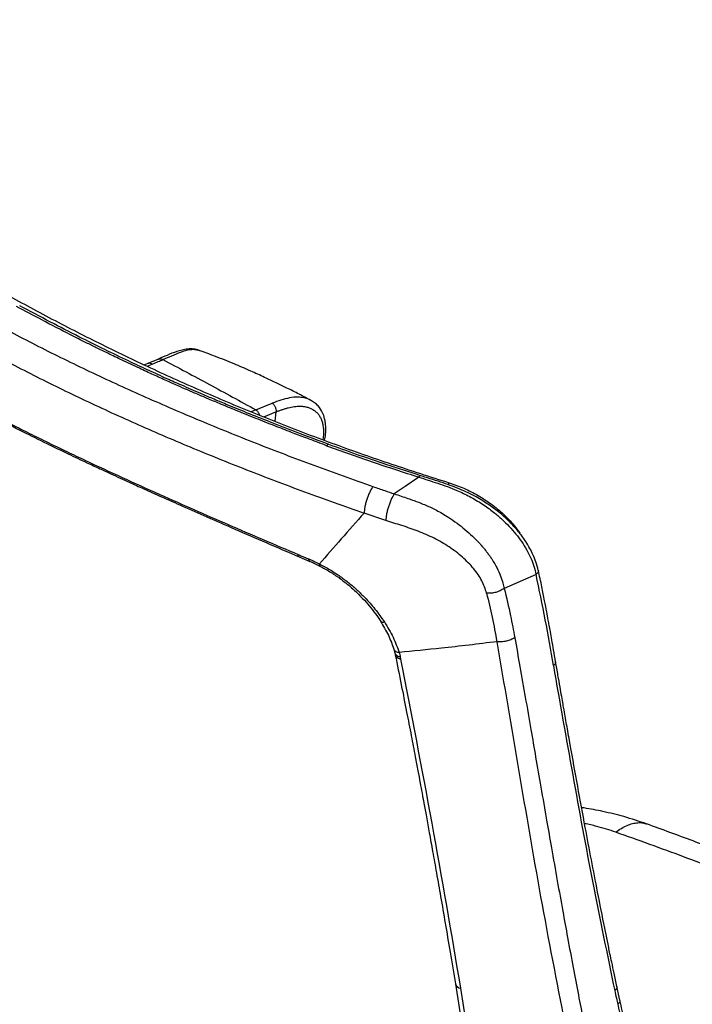
# Paper-space layout '_Isometric' of a CAD drawing. Units: millimetres. Extents: x -337 to 317, y -145 to 770.
# Drawn here: x -123 to 90, y 452 to 764 of the extents above; entities that cross this region are included whole.
import ezdxf

# ---------------------------------------------------------------- set-up
doc = ezdxf.new("R2010")
doc.units = ezdxf.units.MM

psp = doc.layouts.new('_Isometric')

# ---------------------------------------------------------------- linework, layer by layer
at = {"color": 7, "linetype": 'Continuous', "lineweight": 25}
for p, q in [((-78.81, 656.51), (-82.21, 655.09)), ((-82.21, 655.09), (-83.24, 654.66)), ((-82.39, 654.26), (-80.85, 654.9)), ((-48.01, 640.43), (-49.46, 639.83)), ((-48.01, 640.43), (-42.81, 642.54)), ((-45.49, 638.22), (-41.62, 639.79)), ((-41.62, 639.79), (-41.99, 636.79)), ((12.91, 616.65), (13.3, 617.3)), ((-6.79, 605.39), (-13.65, 607.71)), ((-34.26, 593.84), (-30.92, 592.41)), ((-30.94, 592.42), (-27.7, 590.91)), ((40.82, 588.29), (30.72, 583.82)), ((-4.28, 564.64), (-3.96, 563.47)), ((-3.96, 563.47), (-3.81, 562.8)), ((15.23, 458.59), (21.32, 419.25)), ((23.07, 418.03), (16.97, 457.19)), ((67.37, 453.35), (66.42, 457.72))]:
    psp.add_line(p, q, dxfattribs=at)
at = {"color": 7, "linetype": 'Continuous', "lineweight": 25, "flags": 128}
psp.add_lwpolyline([(3.65, 619.09), (-0.71, 616.13), (-4.13, 613.8)], dxfattribs=at)
at = {"color": 7, "linetype": 'Continuous', "lineweight": 25}
for centre, radius, start, end in [((-2.22, 564.06), 1.84, 199.0242, 269.4865), ((17.11, 459.15), 1.97, 196.7941, 265.6694)]:
    psp.add_arc(centre, radius, start, end, dxfattribs=at)
for points, knots in [([(-241.53, 764.03), (-238.85, 760.99), (-233.51, 754.93), (-224.94, 745.78), (-215.28, 736.7), (-204.52, 727.58), (-192.71, 718.44), (-179.92, 709.31), (-166.38, 700.32), (-152.21, 691.47), (-137.51, 682.81), (-122.38, 674.34), (-106.81, 666.1), (-90.76, 658.09), (-74.21, 650.35), (-57.39, 642.99), (-40.29, 636.01), (-22.92, 629.44), (-5.04, 623.16), (7.18, 619.25), (13.3, 617.3)], [0, 0, 0, 0, 0.054665, 0.109059, 0.163284, 0.21758, 0.273904, 0.33044, 0.38719, 0.444115, 0.501145, 0.558158, 0.615044, 0.67175, 0.728251, 0.784558, 0.838381, 0.892158, 0.94603, 1, 1, 1, 1]), ([(-25.56, 629.06), (-26.53, 629.43), (-28.76, 630.26), (-32.48, 631.67), (-36.99, 633.39), (-42.26, 635.43), (-48.1, 637.74), (-53.94, 640.09), (-59.06, 642.2), (-63.31, 643.99), (-66.91, 645.52), (-70.24, 646.96), (-73.32, 648.31), (-76.7, 649.82), (-80.54, 651.55), (-85.27, 653.73), (-90.09, 656), (-94.63, 658.18), (-98.42, 660.03), (-102.37, 661.99), (-108.15, 664.9), (-115.56, 668.74), (-121.2, 671.77), (-123.88, 673.21)], [0, 0, 0, 0, 0.0274, 0.062388, 0.104967, 0.155136, 0.212898, 0.272886, 0.324891, 0.363026, 0.39876, 0.432094, 0.463025, 0.491555, 0.534665, 0.580638, 0.637302, 0.684978, 0.723663, 0.757591, 0.811401, 0.910246, 1, 1, 1, 1]), ([(-24.88, 629.46), (-28.17, 630.69), (-34.38, 633.02), (-43.05, 636.37), (-50.6, 639.37), (-56.7, 641.87), (-61.52, 643.89), (-65.23, 645.47), (-68.49, 646.88), (-72.09, 648.45), (-76.54, 650.43), (-82.19, 653), (-88.74, 656.06), (-96.16, 659.63), (-104.4, 663.73), (-113.42, 668.37), (-119.6, 671.68), (-122.83, 673.41)], [0, 0, 0, 0, 0.0925866, 0.1753002, 0.2482449, 0.3114893, 0.3543965, 0.3913406, 0.4223226, 0.4523033, 0.5001436, 0.5581192, 0.6262277, 0.7044895, 0.7929116, 0.8914577, 1, 1, 1, 1]), ([(-131.52, 668.19), (-126.34, 665.45), (-115.98, 659.98), (-99.76, 652.08), (-83.02, 644.42), (-65.76, 637), (-47.99, 629.81), (-29.75, 622.81), (-17.2, 618.35), (-10.91, 616.12)], [0, 0, 0, 0, 0.142679, 0.28523, 0.427962, 0.570964, 0.713816, 0.856715, 1, 1, 1, 1]), ([(-135.24, 660.19), (-130.01, 657.41), (-119.57, 651.86), (-103.2, 643.85), (-86.33, 636.1), (-68.93, 628.63), (-51.02, 621.41), (-32.65, 614.4), (-19.99, 609.94), (-13.65, 607.71)], [0, 0, 0, 0, 0.142785, 0.285452, 0.428251, 0.571237, 0.713994, 0.856765, 1, 1, 1, 1]), ([(-65.89, 659.25), (-66.5, 659.42), (-67.69, 659.77), (-69.53, 659.72), (-71.33, 659.38), (-73.52, 658.77), (-76.07, 657.72), (-78.05, 656.85), (-79, 656.43)], [0, 0, 0, 0, 0.146482, 0.290839, 0.41995, 0.543789, 0.779414, 1, 1, 1, 1]), ([(-77.45, 656.32), (-76.5, 656.74), (-74.55, 657.61), (-71.72, 658.83), (-69.57, 659.44), (-68.27, 659.59), (-67.68, 659.6), (-66.88, 659.55), (-66.31, 659.33), (-65.93, 659.18)], [0, 0, 0, 0, 0.230587, 0.472423, 0.72695, 0.78068, 0.826253, 0.886243, 1, 1, 1, 1]), ([(-30.57, 643.43), (-31.81, 644.08), (-34.3, 645.4), (-37.98, 647.26), (-41.61, 649.03), (-45.45, 650.84), (-49.88, 652.84), (-55.17, 655.1), (-60.59, 657.29), (-64.29, 658.64), (-65.91, 659.23)], [0, 0, 0, 0, 0.111266, 0.224335, 0.32516, 0.428619, 0.553809, 0.700716, 0.869236, 1, 1, 1, 1]), ([(-80.85, 654.9), (-81.03, 654.98), (-81.39, 655.16), (-81.86, 655.22), (-82.1, 655.1), (-82.2, 655.06)], [0, 0, 0, 0, 0.360918, 0.761953, 1, 1, 1, 1]), ([(-80.85, 654.9), (-80.22, 655.16), (-79.08, 655.64), (-77.95, 656.11), (-77.45, 656.32)], [0, 0, 0, 0, 0.55999, 1, 1, 1, 1]), ([(-78.81, 656.48), (-78.72, 656.52), (-78.47, 656.64), (-78, 656.58), (-77.63, 656.41), (-77.45, 656.32)], [0, 0, 0, 0, 0.238457, 0.639345, 1, 1, 1, 1]), ([(-77.45, 656.32), (-72.54, 653.73), (-62.72, 648.54), (-52.91, 643.13), (-48.01, 640.43)], [0, 0, 0, 0, 0.4999982, 1, 1, 1, 1]), ([(-30.59, 643.4), (-30.77, 643.51), (-31.44, 643.91), (-32.8, 644.28), (-34.85, 644.52), (-37.28, 644.27), (-40.03, 643.56), (-41.89, 642.88), (-42.81, 642.54)], [0, 0, 0, 0, 0.06004, 0.220904, 0.382271, 0.592927, 0.798182, 1, 1, 1, 1]), ([(-26.21, 630.77), (-26.15, 631.06), (-25.94, 632.06), (-25.83, 633.55), (-25.83, 635.05), (-25.94, 636.34), (-26.21, 637.84), (-26.88, 639.77), (-27.98, 641.46), (-29.36, 642.74), (-30.27, 643.25), (-30.75, 643.53)], [0, 0, 0, 0, 0.052058, 0.174797, 0.270336, 0.337917, 0.430273, 0.571391, 0.761803, 0.874999, 1, 1, 1, 1]), ([(-48.01, 640.43), (-47.92, 640.37), (-47.75, 640.25), (-47.49, 639.98), (-47.25, 639.65), (-47.04, 639.25), (-46.92, 638.96), (-46.88, 638.8), (-46.88, 638.78)], [0, 0, 0, 0, 0.177847, 0.368201, 0.567913, 0.772655, 0.977397, 1, 1, 1, 1]), ([(-42.81, 642.54), (-42.72, 642.47), (-42.53, 642.35), (-42.28, 642.06), (-42.05, 641.73), (-41.85, 641.35), (-41.71, 640.95), (-41.62, 640.55), (-41.59, 640.15), (-41.61, 639.91), (-41.62, 639.79)], [0, 0, 0, 0, 0.1249631, 0.2499999, 0.3750299, 0.499999, 0.6249643, 0.7499994, 0.8750324, 1, 1, 1, 1]), ([(-41.62, 639.79), (-41.29, 639.91), (-40.63, 640.16), (-39.64, 640.5), (-38.67, 640.81), (-37.7, 641.08), (-36.76, 641.29), (-35.82, 641.46), (-34.91, 641.56), (-34.18, 641.58), (-33.63, 641.57), (-33.21, 641.54), (-32.72, 641.49), (-32.14, 641.39), (-31.47, 641.22), (-30.87, 641), (-30.34, 640.76), (-29.89, 640.51), (-29.31, 640.13), (-28.83, 639.72), (-28.47, 639.34), (-28.23, 639.06), (-27.96, 638.71), (-27.67, 638.25), (-27.42, 637.75), (-27.19, 637.22), (-27, 636.66), (-26.88, 636.2), (-26.77, 635.68), (-26.64, 634.96), (-26.55, 633.94), (-26.56, 632.89), (-26.61, 631.95), (-26.72, 631.32), (-26.78, 630.98)], [0, 0, 0, 0, 0.040072, 0.08003, 0.119869, 0.159606, 0.199288, 0.238995, 0.278842, 0.318983, 0.336754, 0.354701, 0.378111, 0.406977, 0.441275, 0.480955, 0.504015, 0.530923, 0.561622, 0.612007, 0.62944, 0.641758, 0.668516, 0.695369, 0.722263, 0.749145, 0.775965, 0.802677, 0.811317, 0.84496, 0.895775, 0.933833, 0.964138, 1, 1, 1, 1]), ([(-130.63, 638.52), (-129.04, 637.7), (-125.67, 635.95), (-120.28, 633.23), (-114.29, 630.27), (-108.14, 627.29), (-100.14, 623.5), (-90.38, 618.98), (-75.38, 612.24), (-56.9, 604.09), (-42, 597.74), (-34.58, 594.57)], [0, 0, 0, 0, 0.053855, 0.113649, 0.179392, 0.250926, 0.313606, 0.436795, 0.56034, 0.780877, 1, 1, 1, 1]), ([(-130.09, 637.75), (-127.34, 636.33), (-122.11, 633.63), (-114.54, 629.89), (-107.78, 626.62), (-102.17, 623.97), (-97.66, 621.86), (-94.14, 620.24), (-91.02, 618.81), (-87.55, 617.22), (-83.19, 615.25), (-77.56, 612.73), (-70.89, 609.77), (-63.17, 606.37), (-54.35, 602.51), (-44.62, 598.28), (-37.76, 595.34), (-34.26, 593.84)], [0, 0, 0, 0, 0.093043, 0.176295, 0.249797, 0.31357, 0.356845, 0.394107, 0.42536, 0.455517, 0.503619, 0.561907, 0.630383, 0.709023, 0.797808, 0.896776, 1, 1, 1, 1]), ([(-24.89, 629.44), (-24.91, 629.45), (-24.99, 629.52), (-25.23, 629.42), (-25.45, 629.18), (-25.56, 629.06)], [0, 0, 0, 0, 0.108357, 0.568757, 1, 1, 1, 1]), ([(-25.56, 629.06), (-20.77, 627.34), (-11.19, 623.89), (-1.3, 620.69), (3.65, 619.09)], [0, 0, 0, 0, 0.499994, 1, 1, 1, 1]), ([(4.19, 619.56), (0.63, 620.71), (-6.2, 622.92), (-15.92, 626.19), (-21.98, 628.4), (-24.88, 629.46)], [0, 0, 0, 0, 0.361406, 0.694607, 1, 1, 1, 1]), ([(4.18, 619.54), (4.17, 619.55), (4.11, 619.61), (3.92, 619.48), (3.74, 619.22), (3.65, 619.09)], [0, 0, 0, 0, 0.098099, 0.564183, 1, 1, 1, 1]), ([(3.65, 619.09), (5.64, 618.46), (9.68, 617.19), (15.11, 615.24), (19.82, 613), (23.73, 610.68), (27.11, 608.24), (29.95, 605.82), (32.31, 603.5), (34.43, 601.08), (36.3, 598.57), (37.89, 596.01), (39.19, 593.42), (40.2, 590.84), (40.61, 589.14), (40.82, 588.29)], [0, 0, 0, 0, 0.120352, 0.243702, 0.327382, 0.411807, 0.495934, 0.559146, 0.622509, 0.685466, 0.748333, 0.811579, 0.874634, 0.937281, 1, 1, 1, 1]), ([(41.51, 589.58), (41.28, 590.47), (40.85, 592.13), (39.92, 594.44), (38.83, 596.6), (37.71, 598.47), (36.58, 600.11), (35.54, 601.47), (34.42, 602.82), (33.14, 604.21), (31.46, 605.88), (29.13, 607.94), (25.86, 610.4), (21.63, 613.02), (16.41, 615.5), (10.36, 617.61), (6.13, 618.95), (3.9, 619.65)], [0, 0, 0, 0, 0.064843, 0.120672, 0.167845, 0.22242, 0.258336, 0.291324, 0.326401, 0.363694, 0.403344, 0.465033, 0.542006, 0.63493, 0.74299, 0.864718, 1, 1, 1, 1]), ([(-10.91, 616.12), (-11.25, 615.56), (-11.77, 614.71), (-12.41, 613.21), (-12.86, 611.98), (-13.22, 610.74), (-13.57, 609.21), (-13.62, 608.3), (-13.65, 607.71)], [0, 0, 0, 0, 0.2381768, 0.3675361, 0.4999994, 0.6324628, 0.7618224, 1, 1, 1, 1]), ([(-10.91, 616.12), (-9.65, 615.68), (-7.4, 614.9), (-5.13, 614.13), (-4.13, 613.8)], [0, 0, 0, 0, 0.56, 1, 1, 1, 1]), ([(13.3, 617.3), (14.85, 616.75), (17.97, 615.66), (22.49, 613.35), (26.74, 610.59), (30.56, 607.41), (33.6, 604.27), (35.07, 602.16), (35.67, 601.29)], [0, 0, 0, 0, 0.175476, 0.350953, 0.526426, 0.7019, 0.877404, 1, 1, 1, 1]), ([(-4.13, 613.8), (-4.46, 613.24), (-4.95, 612.38), (-5.57, 610.88), (-6, 609.64), (-6.35, 608.4), (-6.69, 606.88), (-6.75, 605.97), (-6.79, 605.39)], [0, 0, 0, 0, 0.238254, 0.367586, 0.499999, 0.632413, 0.761746, 1, 1, 1, 1]), ([(-4.13, 613.8), (-2.69, 613.32), (0.06, 612.42), (3.97, 611.02), (6.99, 609.74), (9.32, 608.58), (11.18, 607.55), (13.37, 606.21), (15.78, 604.54), (19.14, 601.89), (21.75, 599.41), (23.65, 597.27), (24.42, 596.36), (25.15, 595.44), (25.84, 594.51), (26.99, 592.85), (28.34, 590.58), (29.55, 587.87), (30.29, 585.66), (30.59, 584.38), (30.72, 583.82)], [0, 0, 0, 0, 0.091942, 0.175567, 0.2508, 0.287955, 0.32961, 0.375749, 0.438179, 0.500486, 0.626813, 0.651711, 0.676477, 0.701114, 0.725621, 0.750001, 0.831234, 0.900055, 0.95635, 1, 1, 1, 1]), ([(-13.65, 607.71), (-16.11, 604.97), (-21.03, 599.48), (-25.55, 594.21), (-27.82, 591.58)], [0, 0, 0, 0, 0.500003, 1, 1, 1, 1]), ([(25.13, 582.31), (24.7, 583.64), (23.83, 586.3), (21.13, 590.18), (17.59, 593.8), (13.31, 597.05), (8.53, 599.83), (3.44, 602.02), (-1.69, 603.73), (-5.09, 604.84), (-6.79, 605.39)], [0, 0, 0, 0, 0.122491, 0.246008, 0.369809, 0.494855, 0.620689, 0.746451, 0.873213, 1, 1, 1, 1]), ([(-34.58, 594.57), (-34.2, 594.41), (-33.57, 594.15), (-32.7, 593.78), (-31.96, 593.47), (-31.47, 593.26), (-31.23, 593.16)], [0, 0, 0, 0, 0.34, 0.56, 0.78, 1, 1, 1, 1]), ([(-34.25, 593.85), (-34.34, 593.91), (-34.52, 594.02), (-34.56, 594.39), (-34.58, 594.57)], [0, 0, 0, 0, 0.4962973, 1, 1, 1, 1]), ([(-31.23, 593.16), (-30.59, 592.88), (-29.45, 592.39), (-28.32, 591.83), (-27.82, 591.58)], [0, 0, 0, 0, 0.559996, 1, 1, 1, 1]), ([(-30.91, 592.42), (-31, 592.48), (-31.17, 592.6), (-31.21, 592.97), (-31.23, 593.16)], [0, 0, 0, 0, 0.49762, 1, 1, 1, 1]), ([(-27.69, 590.93), (-27.75, 590.97), (-27.86, 591.06), (-27.83, 591.4), (-27.82, 591.58)], [0, 0, 0, 0, 0.474232, 1, 1, 1, 1]), ([(-27.82, 591.58), (-26.69, 590.99), (-24.44, 589.81), (-22.3, 588.35), (-21.23, 587.62)], [0, 0, 0, 0, 0.499294, 1, 1, 1, 1]), ([(-27.7, 590.91), (-26.64, 590.34), (-24.5, 589.2), (-22.47, 587.79), (-21.46, 587.09)], [0, 0, 0, 0, 0.499526, 1, 1, 1, 1]), ([(-21.44, 587.12), (-21.45, 587.13), (-21.48, 587.17), (-21.32, 587.46), (-21.23, 587.62)], [0, 0, 0, 0, 0.448457, 1, 1, 1, 1]), ([(-21.46, 587.09), (-20.17, 586.1), (-17.58, 584.11), (-14.48, 581.08), (-12.01, 578.3), (-10.07, 575.84), (-8.95, 574.15), (-8.39, 573.31)], [0, 0, 0, 0, 0.250023, 0.499975, 0.666207, 0.83276, 1, 1, 1, 1]), ([(-21.23, 587.62), (-20.31, 586.95), (-18.48, 585.6), (-15.89, 583.35), (-13.08, 580.61), (-10.08, 577.24), (-8.23, 574.59), (-7.27, 573.22)], [0, 0, 0, 0, 0.165846, 0.332599, 0.500165, 0.741381, 1, 1, 1, 1]), ([(41.51, 589.58), (41.51, 589.58), (41.56, 589.46), (41.53, 589.21), (41.4, 588.86), (41.15, 588.54), (40.93, 588.37), (40.82, 588.29)], [0, 0, 0, 0, 0.013416, 0.281587, 0.540069, 0.78112, 1, 1, 1, 1]), ([(46.29, 559.41), (45.47, 564.26), (43.82, 573.96), (41.82, 583.51), (40.82, 588.29)], [0, 0, 0, 0, 0.499967, 1, 1, 1, 1]), ([(47, 560.62), (46.78, 561.87), (46.38, 564.17), (45.83, 567.35), (45.37, 569.95), (45, 572.03), (44.63, 574.11), (44.15, 576.7), (43.48, 580.22), (42.61, 584.63), (41.9, 587.83), (41.51, 589.58)], [0, 0, 0, 0, 0.128834, 0.238036, 0.327513, 0.397226, 0.452171, 0.542601, 0.663995, 0.816401, 1, 1, 1, 1]), ([(30.72, 583.82), (30.32, 583.56), (29.51, 583.06), (28.07, 582.56), (26.58, 582.27), (25.61, 582.3), (25.13, 582.31)], [0, 0, 0, 0, 0.250001, 0.5, 0.75, 1, 1, 1, 1]), ([(30.72, 583.82), (31.41, 580.94), (32.64, 575.81), (33.63, 570.54), (34.06, 568.22)], [0, 0, 0, 0, 0.559988, 1, 1, 1, 1]), ([(25.13, 582.31), (25.75, 579.78), (26.98, 574.72), (27.92, 569.54), (28.38, 566.95)], [0, 0, 0, 0, 0.500959, 1, 1, 1, 1]), ([(-8.5, 573.47), (-7.6, 571.97), (-5.8, 568.97), (-4.78, 566.08), (-4.28, 564.64)], [0, 0, 0, 0, 0.501599, 1, 1, 1, 1]), ([(-8.45, 573.42), (-8.42, 573.38), (-8.34, 573.26), (-8.09, 573.17), (-7.73, 573.14), (-7.43, 573.19), (-7.27, 573.22)], [0, 0, 0, 0, 0.182904, 0.455329, 0.727743, 1, 1, 1, 1]), ([(-7.27, 573.22), (-6.28, 571.6), (-4.3, 568.35), (-3.17, 565.17), (-2.6, 563.58)], [0, 0, 0, 0, 0.499556, 1, 1, 1, 1]), ([(34.06, 568.22), (33.66, 567.99), (32.84, 567.53), (31.37, 567.09), (29.84, 566.86), (28.86, 566.92), (28.38, 566.95)], [0, 0, 0, 0, 0.245937, 0.5, 0.754063, 1, 1, 1, 1]), ([(34.06, 568.22), (34.61, 565.17), (35.72, 558.88), (37.42, 549.18), (39.08, 539.62), (40.72, 530.14), (42.39, 520.55), (44.05, 510.98), (45.79, 501.07), (47.48, 491.47), (49.19, 481.98), (50.86, 472.83), (52.5, 463.99), (54.15, 455.32), (55.23, 449.83), (55.73, 447.23)], [0, 0, 0, 0, 0.075203, 0.15492, 0.239154, 0.311307, 0.38965, 0.476825, 0.5485, 0.6357, 0.715288, 0.784351, 0.863331, 0.935214, 1, 1, 1, 1]), ([(28.38, 566.95), (22.49, 566.23), (11.95, 564.94), (1.85, 563.99), (-2.6, 563.58)], [0, 0, 0, 0, 0.559987, 1, 1, 1, 1]), ([(28.38, 566.95), (30.68, 553.43), (35.28, 526.4), (42.09, 486.15), (47.3, 459.33), (49.9, 445.92)], [0, 0, 0, 0, 0.333385, 0.666729, 1, 1, 1, 1]), ([(-4.27, 564.65), (-4.27, 564.63), (-4.24, 564.45), (-4.03, 564.18), (-3.65, 563.87), (-3.16, 563.66), (-2.78, 563.6), (-2.6, 563.58)], [0, 0, 0, 0, 0.040049, 0.297509, 0.54725, 0.782853, 1, 1, 1, 1]), ([(-3.81, 562.8), (-3.17, 559.62), (-1.95, 553.58), (-0.27, 545.01), (1.2, 537.43), (2.38, 531.22), (3.32, 526.25), (4.04, 522.39), (4.67, 518.99), (5.32, 515.43), (6.09, 511.25), (7.02, 506.14), (8.09, 500.21), (9.29, 493.47), (10.62, 485.92), (12.06, 477.54), (13.62, 468.35), (14.68, 461.93), (15.23, 458.59)], [0, 0, 0, 0, 0.092361, 0.175044, 0.248062, 0.311413, 0.354403, 0.391418, 0.422455, 0.452469, 0.493801, 0.54287, 0.599676, 0.664225, 0.736531, 0.816601, 0.904434, 1, 1, 1, 1]), ([(-3.79, 562.8), (-3.78, 562.74), (-3.76, 562.52), (-3.54, 562.19), (-3.14, 561.84), (-2.64, 561.58), (-2.25, 561.49), (-2.07, 561.45)], [0, 0, 0, 0, 0.087117, 0.332288, 0.569956, 0.793907, 1, 1, 1, 1]), ([(-2.6, 563.58), (-2.53, 563.32), (-2.39, 562.87), (-2.28, 562.42), (-2.23, 562.23)], [0, 0, 0, 0, 0.56, 1, 1, 1, 1]), ([(-2.07, 561.45), (-2.08, 561.54), (-2.11, 561.68), (-2.16, 561.88), (-2.19, 562.05), (-2.22, 562.17), (-2.23, 562.23)], [0, 0, 0, 0, 0.339999, 0.559999, 0.779999, 1, 1, 1, 1]), ([(16.97, 457.19), (14, 474.66), (8.06, 509.6), (1.31, 544.17), (-2.07, 561.45)], [0, 0, 0, 0, 0.500014, 1, 1, 1, 1]), ([(47, 560.62), (47.01, 560.5), (47.02, 560.28), (46.87, 559.94), (46.62, 559.65), (46.4, 559.48), (46.29, 559.41)], [0, 0, 0, 0, 0.267676, 0.530712, 0.776417, 1, 1, 1, 1]), ([(46.29, 559.41), (48.32, 547.86), (52.37, 524.77), (58.67, 490.49), (63.37, 467.79), (65.73, 456.44)], [0, 0, 0, 0, 0.333431, 0.666764, 1, 1, 1, 1]), ([(66.42, 457.72), (66.12, 459.13), (65.58, 461.68), (64.85, 465.14), (64.28, 467.86), (63.82, 470.1), (63.41, 472.13), (62.99, 474.16), (61.95, 479.33), (59.7, 490.63), (56.03, 509.94), (52.86, 527.42), (50.65, 539.87), (49.89, 544.16), (49.33, 547.33), (48.91, 549.75), (48.37, 552.81), (47.72, 556.5), (47.25, 559.17), (47, 560.62)], [0, 0, 0, 0, 0.041353, 0.075199, 0.101536, 0.121503, 0.141011, 0.160908, 0.181151, 0.292802, 0.492176, 0.745923, 0.801717, 0.852912, 0.870156, 0.893464, 0.922874, 0.958385, 1, 1, 1, 1]), ([(75.85, 509.23), (73.47, 510.03), (68.99, 511.54), (62.3, 513.13), (57.8, 514.03), (55.53, 514.34), (55.27, 514.38)], [0, 0, 0, 0, 0.362458, 0.684098, 0.963723, 1, 1, 1, 1]), ([(66.05, 506.6), (64.09, 507.26), (60.94, 508.31), (57.5, 509.03), (56.19, 509.3)], [0, 0, 0, 0, 0.6211611, 1, 1, 1, 1]), ([(66.05, 506.6), (66.65, 507.03), (67.87, 507.89), (69.66, 508.78), (71.42, 509.39), (73.1, 509.66), (74.59, 509.62), (75.46, 509.33), (75.84, 509.2)], [0, 0, 0, 0, 0.169967, 0.342629, 0.516435, 0.689849, 0.86186, 1, 1, 1, 1]), ([(206.44, 450.18), (205.55, 450.72), (202.97, 452.27), (198.36, 454.94), (192.49, 458.25), (185.89, 461.84), (178.58, 465.68), (170.41, 469.81), (161.34, 474.22), (151.35, 478.88), (140.65, 483.67), (129.25, 488.56), (117.18, 493.53), (104.22, 498.66), (90.38, 503.93), (80.77, 507.43), (75.85, 509.22)], [0, 0, 0, 0, 0.023258, 0.067269, 0.118103, 0.171701, 0.231233, 0.296687, 0.368057, 0.445336, 0.528518, 0.61235, 0.701418, 0.795713, 0.895245, 1, 1, 1, 1]), ([(199.17, 445.97), (195.03, 448.54), (185.13, 454.69), (168.38, 463.74), (149.19, 473.24), (129.25, 482.22), (108.7, 490.74), (87.63, 498.89), (73.25, 504.03), (66.05, 506.6)], [0, 0, 0, 0, 0.106314, 0.254509, 0.403014, 0.551825, 0.700921, 0.850288, 1, 1, 1, 1]), ([(66.42, 457.72), (66.42, 457.71), (66.47, 457.59), (66.43, 457.34), (66.3, 457), (66.05, 456.69), (65.83, 456.52), (65.73, 456.44)], [0, 0, 0, 0, 0.02603, 0.289931, 0.544687, 0.782917, 1, 1, 1, 1]), ([(65.73, 456.44), (65.9, 455.62), (66.21, 454.17), (66.53, 452.71), (66.67, 452.07)], [0, 0, 0, 0, 0.56, 1, 1, 1, 1]), ([(67.37, 453.31), (67.38, 453.2), (67.39, 452.97), (67.24, 452.62), (67, 452.31), (66.78, 452.15), (66.67, 452.07)], [0, 0, 0, 0, 0.270907, 0.532448, 0.77706, 1, 1, 1, 1]), ([(88.78, 395.37), (87.56, 397.44), (85.26, 401.33), (82.4, 407.03), (80.07, 412.15), (78.13, 416.86), (76.59, 420.93), (75.32, 424.52), (74.21, 427.85), (73.01, 431.62), (71.69, 436.06), (70.27, 441.21), (68.78, 447.06), (67.85, 451.17), (67.37, 453.35)], [0, 0, 0, 0, 0.117999, 0.221414, 0.310392, 0.390084, 0.466696, 0.519553, 0.57236, 0.634881, 0.708901, 0.794371, 0.89133, 1, 1, 1, 1]), ([(66.67, 452.07), (67.44, 448.7), (68.98, 441.98), (71.79, 431.89), (75, 421.88), (78.78, 412.06), (83.09, 402.54), (86.58, 396.59), (88.32, 393.61)], [0, 0, 0, 0, 0.166517, 0.3329, 0.499301, 0.666029, 0.83303, 1, 1, 1, 1])]:
    psp.add_open_spline(points, degree=3, knots=knots, dxfattribs=at)

doc.saveas('drawing.dxf')
